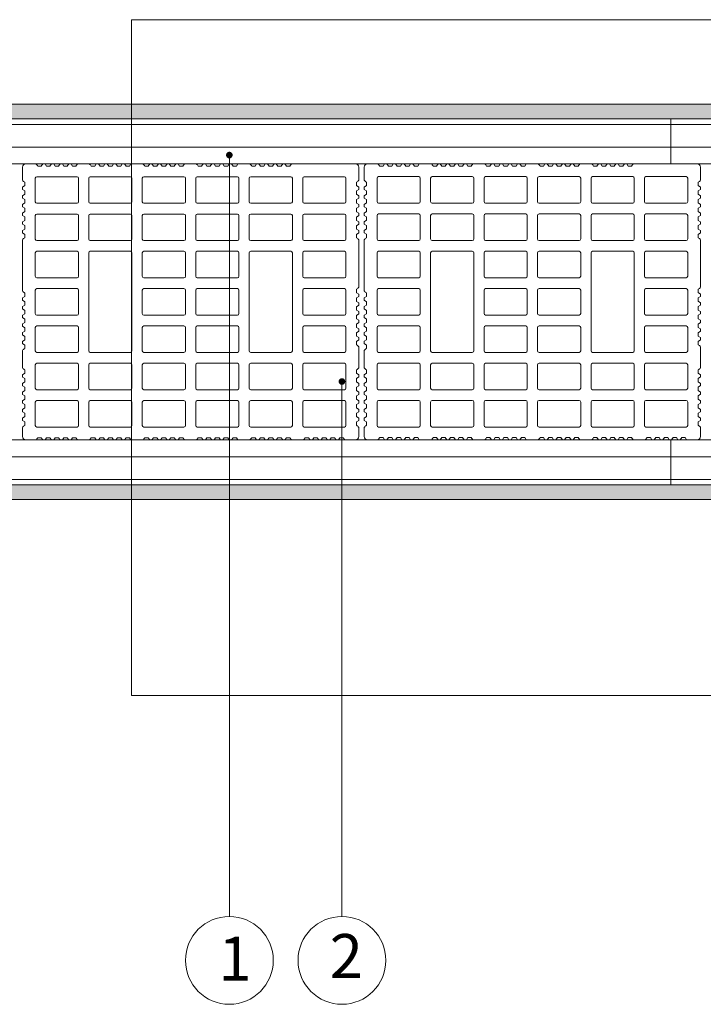
# Model space of a CAD drawing. Units: millimetres. Extents: x 10 to 2110, y 30689 to 33659.
# Drawn here: x 715 to 1322, y 32058 to 32932 of the extents above; entities that cross this region are included whole.
import ezdxf

# ---------------------------------------------------------------- set-up
doc = ezdxf.new("R2010")
doc.units = ezdxf.units.MM
doc.header["$XCLIPFRAME"] = 2
for name, color, linetype, lineweight in [('isolante', 255, 'BATTING', 13), ('linee', 7, 'Continuous', 13), ('muratura', 7, 'Continuous', 13), ('Retino intonaco', 254, 'Continuous', 13), ('testi_annotazioni', 7, 'Continuous', 13), ('viti_fissaggi_tasselli', 7, 'Continuous', 13)]:
    doc.layers.add(name, color=color, linetype=linetype, lineweight=lineweight)
doc.layers.add('Retino lana di roccia', color=7, linetype='Continuous', lineweight=13, true_color=0xbdae7a)
doc.layers.add('VERIFICA', color=20, linetype='Continuous', lineweight=13, plot=False)
doc.styles.get("Standard").update_dxf_attribs({"font": 'arial.ttf'})
doc.linetypes.add('BATTING', pattern='A,0.00254,-2.54,[134,ltypeshp.shx,S=2.54,R=0,X=-2.54,Y=0],-5.08,[134,ltypeshp.shx,S=2.54,R=180,X=2.54,Y=0],-2.54', length=10.16254)
picture_1 = doc.add_image_def('image1.jpg', size_in_pixel=(3000, 2000))

# ---------------------------------------------------------------- blocks, each defined once
blk = doc.blocks.new('blocco 245')
at = {"layer": 'muratura'}
for p, q in [((3077.18, 32772.62), (3077.18, 32784.07)), ((3080.19, 32787.08), (3089.01, 32787.08)), ((3090.82, 32785.15), (3093.81, 32785.15)), ((3093.81, 32785.15), (3095.16, 32787.08)), ((3095.16, 32787.08), (3097.18, 32787.08)), ((3097.18, 32787.08), (3098.53, 32785.15)), ((3098.53, 32785.15), (3101.52, 32785.15)), ((3101.52, 32785.15), (3102.87, 32787.08)), ((3102.87, 32787.08), (3104.89, 32787.08)), ((3104.89, 32787.08), (3106.24, 32785.15)), ((3106.24, 32785.15), (3109.23, 32785.15)), ((3109.23, 32785.15), (3110.58, 32787.08)), ((3110.58, 32787.08), (3112.6, 32787.08)), ((3112.6, 32787.08), (3113.95, 32785.15)), ((3113.95, 32785.15), (3116.94, 32785.15)), ((3116.94, 32785.15), (3118.29, 32787.08)), ((3118.29, 32787.08), (3120.31, 32787.08)), ((3120.31, 32787.08), (3121.66, 32785.15)), ((3121.66, 32785.15), (3124.65, 32785.15)), ((3124.65, 32785.15), (3126, 32787.08)), ((3126, 32787.08), (3136.51, 32787.08)), ((3138.32, 32785.15), (3141.31, 32785.15)), ((3141.31, 32785.15), (3142.66, 32787.08)), ((3142.66, 32787.08), (3144.68, 32787.08)), ((3144.68, 32787.08), (3146.03, 32785.15)), ((3146.03, 32785.15), (3149.02, 32785.15)), ((3149.02, 32785.15), (3150.37, 32787.08)), ((3150.37, 32787.08), (3152.39, 32787.08)), ((3152.39, 32787.08), (3153.74, 32785.15)), ((3153.74, 32785.15), (3156.73, 32785.15)), ((3156.73, 32785.15), (3158.08, 32787.08)), ((3158.08, 32787.08), (3160.1, 32787.08)), ((3160.1, 32787.08), (3161.45, 32785.15)), ((3161.45, 32785.15), (3164.44, 32785.15)), ((3164.44, 32785.15), (3165.79, 32787.08)), ((3165.79, 32787.08), (3167.81, 32787.08)), ((3167.81, 32787.08), (3169.16, 32785.15)), ((3169.16, 32785.15), (3172.15, 32785.15)), ((3172.15, 32785.15), (3173.5, 32787.08)), ((3173.5, 32787.08), (3184.01, 32787.08)), ((3185.82, 32785.15), (3188.81, 32785.15)), ((3188.81, 32785.15), (3190.16, 32787.08)), ((3190.16, 32787.08), (3192.18, 32787.08)), ((3192.18, 32787.08), (3193.53, 32785.15)), ((3193.53, 32785.15), (3196.52, 32785.15)), ((3196.52, 32785.15), (3197.87, 32787.08)), ((3197.87, 32787.08), (3199.89, 32787.08)), ((3199.89, 32787.08), (3201.24, 32785.15)), ((3201.24, 32785.15), (3204.23, 32785.15)), ((3204.23, 32785.15), (3205.58, 32787.08)), ((3205.58, 32787.08), (3207.6, 32787.08)), ((3207.6, 32787.08), (3208.95, 32785.15)), ((3208.95, 32785.15), (3211.94, 32785.15)), ((3211.94, 32785.15), (3213.29, 32787.08)), ((3213.29, 32787.08), (3215.31, 32787.08)), ((3215.31, 32787.08), (3216.66, 32785.15)), ((3216.66, 32785.15), (3219.65, 32785.15)), ((3219.65, 32785.15), (3221, 32787.08)), ((3221, 32787.08), (3231.51, 32787.08)), ((3233.32, 32785.15), (3236.31, 32785.15)), ((3236.31, 32785.15), (3237.66, 32787.08)), ((3237.66, 32787.08), (3239.68, 32787.08)), ((3239.68, 32787.08), (3241.03, 32785.15)), ((3241.03, 32785.15), (3244.02, 32785.15)), ((3244.02, 32785.15), (3245.37, 32787.08)), ((3245.37, 32787.08), (3247.39, 32787.08)), ((3247.39, 32787.08), (3248.74, 32785.15)), ((3248.74, 32785.15), (3251.73, 32785.15)), ((3251.73, 32785.15), (3253.08, 32787.08)), ((3253.08, 32787.08), (3255.1, 32787.08)), ((3255.1, 32787.08), (3256.45, 32785.15)), ((3256.45, 32785.15), (3259.44, 32785.15)), ((3259.44, 32785.15), (3260.79, 32787.08)), ((3260.79, 32787.08), (3262.81, 32787.08)), ((3262.81, 32787.08), (3264.16, 32785.15)), ((3264.16, 32785.15), (3267.15, 32785.15)), ((3267.15, 32785.15), (3268.5, 32787.08)), ((3268.5, 32787.08), (3279.01, 32787.08)), ((3280.82, 32785.15), (3283.81, 32785.15)), ((3283.81, 32785.15), (3285.16, 32787.08)), ((3285.16, 32787.08), (3287.18, 32787.08)), ((3287.18, 32787.08), (3288.53, 32785.15)), ((3288.53, 32785.15), (3291.52, 32785.15)), ((3291.52, 32785.15), (3292.87, 32787.08)), ((3292.87, 32787.08), (3294.89, 32787.08)), ((3294.89, 32787.08), (3296.24, 32785.15)), ((3296.24, 32785.15), (3299.23, 32785.15)), ((3299.23, 32785.15), (3300.58, 32787.08)), ((3300.58, 32787.08), (3302.6, 32787.08)), ((3302.6, 32787.08), (3303.95, 32785.15)), ((3303.95, 32785.15), (3306.94, 32785.15)), ((3306.94, 32785.15), (3308.29, 32787.08)), ((3308.29, 32787.08), (3310.31, 32787.08)), ((3310.31, 32787.08), (3311.66, 32785.15)), ((3311.66, 32785.15), (3314.65, 32785.15)), ((3314.65, 32785.15), (3316, 32787.08)), ((3316, 32787.08), (3372.78, 32787.12)), ((3375.8, 32772.58), (3375.8, 32784.1)), ((3125.61, 32775.73), (3089.86, 32775.73)), ((3173.11, 32775.73), (3137.36, 32775.73)), ((3220.61, 32775.73), (3184.86, 32775.73)), ((3268.11, 32775.73), (3232.36, 32775.73)), ((3315.61, 32775.73), (3279.86, 32775.73)), ((3363.11, 32775.73), (3327.36, 32775.73)), ((3077.18, 32766.47), (3079.11, 32767.82)), ((3077.18, 32764.44), (3077.18, 32766.47)), ((3079.11, 32767.82), (3079.11, 32770.81)), ((3088.56, 32753.54), (3088.56, 32774.43)), ((3126.91, 32753.54), (3126.91, 32774.43)), ((3136.06, 32753.54), (3136.06, 32774.43)), ((3174.41, 32753.54), (3174.41, 32774.43)), ((3183.56, 32753.54), (3183.56, 32774.43)), ((3221.91, 32753.54), (3221.91, 32774.43)), ((3231.06, 32753.54), (3231.06, 32774.43)), ((3269.41, 32753.54), (3269.41, 32774.43)), ((3278.56, 32753.54), (3278.56, 32774.43)), ((3316.91, 32753.54), (3316.91, 32774.43)), ((3326.06, 32753.54), (3326.06, 32774.43)), ((3364.41, 32753.54), (3364.41, 32774.43)), ((3373.87, 32770.77), (3373.87, 32767.78)), ((3373.87, 32767.78), (3375.8, 32766.43)), ((3375.8, 32766.43), (3375.8, 32764.41)), ((3079.11, 32763.09), (3077.18, 32764.44)), ((3077.18, 32758.76), (3079.11, 32760.11)), ((3077.18, 32756.73), (3077.18, 32758.76)), ((3079.11, 32760.11), (3079.11, 32763.09)), ((3375.8, 32764.41), (3373.87, 32763.06)), ((3373.87, 32763.06), (3373.87, 32760.07)), ((3373.87, 32760.07), (3375.8, 32758.72)), ((3375.8, 32758.72), (3375.8, 32756.7)), ((3079.11, 32755.38), (3077.18, 32756.73)), ((3077.18, 32751.04), (3079.11, 32752.39)), ((3077.18, 32749.02), (3077.18, 32751.04)), ((3079.11, 32747.67), (3077.18, 32749.02)), ((3079.11, 32752.39), (3079.11, 32755.38)), ((3125.61, 32752.24), (3089.86, 32752.24)), ((3173.11, 32752.24), (3137.36, 32752.24)), ((3220.61, 32752.24), (3184.86, 32752.24)), ((3268.11, 32752.24), (3232.36, 32752.24)), ((3315.61, 32752.24), (3279.86, 32752.24)), ((3363.11, 32752.24), (3327.36, 32752.24)), ((3375.8, 32756.7), (3373.87, 32755.35)), ((3373.87, 32755.35), (3373.87, 32752.36)), ((3373.87, 32752.36), (3375.8, 32751.01)), ((3375.8, 32748.99), (3373.87, 32747.64)), ((3375.8, 32751.01), (3375.8, 32748.99)), ((3077.18, 32743.33), (3079.11, 32744.68)), ((3077.18, 32741.31), (3077.18, 32743.33)), ((3079.11, 32739.96), (3077.18, 32741.31)), ((3079.11, 32744.68), (3079.11, 32747.67)), ((3088.56, 32720.4), (3088.56, 32741.3)), ((3125.61, 32742.6), (3089.86, 32742.6)), ((3126.91, 32720.4), (3126.91, 32741.3)), ((3136.06, 32720.4), (3136.06, 32741.3)), ((3173.11, 32742.6), (3137.36, 32742.6)), ((3174.41, 32720.4), (3174.41, 32741.3)), ((3183.56, 32720.4), (3183.56, 32741.3)), ((3220.61, 32742.6), (3184.86, 32742.6)), ((3221.91, 32720.4), (3221.91, 32741.3)), ((3231.06, 32720.4), (3231.06, 32741.3)), ((3268.11, 32742.6), (3232.36, 32742.6)), ((3269.41, 32720.4), (3269.41, 32741.3)), ((3278.56, 32720.4), (3278.56, 32741.3)), ((3315.61, 32742.6), (3279.86, 32742.6)), ((3316.91, 32720.4), (3316.91, 32741.3)), ((3326.06, 32720.4), (3326.06, 32741.3)), ((3363.11, 32742.6), (3327.36, 32742.6)), ((3364.41, 32720.4), (3364.41, 32741.3)), ((3373.87, 32747.64), (3373.87, 32744.65)), ((3373.87, 32744.65), (3375.8, 32743.3)), ((3375.8, 32741.28), (3373.87, 32739.93)), ((3375.8, 32743.3), (3375.8, 32741.28)), ((3077.18, 32735.62), (3079.11, 32736.97)), ((3077.18, 32733.6), (3077.18, 32735.62)), ((3079.11, 32732.25), (3077.18, 32733.6)), ((3079.11, 32736.97), (3079.11, 32739.96)), ((3079.11, 32729.26), (3079.11, 32732.25)), ((3373.87, 32739.93), (3373.87, 32736.94)), ((3373.87, 32736.94), (3375.8, 32735.59)), ((3375.8, 32733.57), (3373.87, 32732.22)), ((3373.87, 32732.22), (3373.87, 32729.23)), ((3375.8, 32735.59), (3375.8, 32733.57)), ((3077.18, 32727.91), (3079.11, 32729.26)), ((3077.18, 32725.89), (3077.18, 32727.91)), ((3079.11, 32724.54), (3077.18, 32725.89)), ((3079.11, 32721.55), (3079.11, 32724.54)), ((3373.87, 32729.23), (3375.8, 32727.88)), ((3375.8, 32725.86), (3373.87, 32724.51)), ((3373.87, 32724.51), (3373.87, 32721.52)), ((3375.8, 32727.88), (3375.8, 32725.86)), ((3077.18, 32674.25), (3077.18, 32719.74)), ((3125.61, 32719.1), (3089.86, 32719.1)), ((3173.11, 32719.1), (3137.36, 32719.1)), ((3220.61, 32719.1), (3184.86, 32719.1)), ((3268.11, 32719.1), (3232.36, 32719.1)), ((3315.61, 32719.1), (3279.86, 32719.1)), ((3363.11, 32719.1), (3327.36, 32719.1)), ((3375.8, 32719.71), (3375.8, 32677.55)), ((3088.56, 32687.27), (3088.56, 32708.16)), ((3125.61, 32709.46), (3089.86, 32709.46)), ((3126.91, 32687.27), (3126.91, 32708.16)), ((3136.06, 32621), (3136.06, 32708.16)), ((3173.11, 32709.46), (3137.36, 32709.46)), ((3174.41, 32621), (3174.41, 32708.16)), ((3183.56, 32687.27), (3183.56, 32708.16)), ((3220.61, 32709.46), (3184.86, 32709.46)), ((3221.91, 32687.27), (3221.91, 32708.16)), ((3231.06, 32687.27), (3231.06, 32708.16)), ((3268.11, 32709.46), (3232.36, 32709.46)), ((3269.41, 32687.27), (3269.41, 32708.16)), ((3278.56, 32621), (3278.56, 32708.16)), ((3315.61, 32709.46), (3279.86, 32709.46)), ((3316.91, 32621), (3316.91, 32708.16)), ((3326.06, 32687.27), (3326.06, 32708.16)), ((3363.11, 32709.46), (3327.36, 32709.46)), ((3364.41, 32687.27), (3364.41, 32708.16)), ((3125.61, 32685.97), (3089.86, 32685.97)), ((3220.61, 32685.97), (3184.86, 32685.97)), ((3268.11, 32685.97), (3232.36, 32685.97)), ((3363.11, 32685.97), (3327.36, 32685.97)), ((3079.11, 32669.45), (3079.11, 32672.44)), ((3088.56, 32654.13), (3088.56, 32675.03)), ((3125.61, 32676.33), (3089.86, 32676.33)), ((3126.91, 32654.13), (3126.91, 32675.03)), ((3183.56, 32654.13), (3183.56, 32675.03)), ((3220.61, 32676.33), (3184.86, 32676.33)), ((3221.91, 32654.13), (3221.91, 32675.03)), ((3231.06, 32654.13), (3231.06, 32675.03)), ((3268.11, 32676.33), (3232.36, 32676.33)), ((3269.41, 32654.13), (3269.41, 32675.03)), ((3326.06, 32654.13), (3326.06, 32675.03)), ((3363.11, 32676.33), (3327.36, 32676.33)), ((3364.41, 32654.13), (3364.41, 32675.03)), ((3373.87, 32675.74), (3373.87, 32672.75)), ((3373.87, 32672.75), (3375.8, 32671.4)), ((3375.8, 32671.4), (3375.8, 32669.38)), ((3077.18, 32668.1), (3079.11, 32669.45)), ((3077.18, 32666.07), (3077.18, 32668.1)), ((3079.11, 32664.72), (3077.18, 32666.07)), ((3077.18, 32660.39), (3079.11, 32661.74)), ((3079.11, 32661.74), (3079.11, 32664.72)), ((3375.8, 32669.38), (3373.87, 32668.03)), ((3373.87, 32668.03), (3373.87, 32665.04)), ((3373.87, 32665.04), (3375.8, 32663.69)), ((3375.8, 32661.67), (3373.87, 32660.32)), ((3375.8, 32663.69), (3375.8, 32661.67)), ((3077.18, 32658.36), (3077.18, 32660.39)), ((3079.11, 32657.01), (3077.18, 32658.36)), ((3077.18, 32652.68), (3079.11, 32654.03)), ((3077.18, 32650.65), (3077.18, 32652.68)), ((3079.11, 32654.03), (3079.11, 32657.01)), ((3125.61, 32652.83), (3089.86, 32652.83)), ((3220.61, 32652.83), (3184.86, 32652.83)), ((3268.11, 32652.83), (3232.36, 32652.83)), ((3363.11, 32652.83), (3327.36, 32652.83)), ((3373.87, 32660.32), (3373.87, 32657.33)), ((3373.87, 32657.33), (3375.8, 32655.98)), ((3375.8, 32653.96), (3373.87, 32652.61)), ((3373.87, 32652.61), (3373.87, 32649.62)), ((3375.8, 32655.98), (3375.8, 32653.96)), ((3079.11, 32649.3), (3077.18, 32650.65)), ((3077.18, 32644.96), (3079.11, 32646.31)), ((3077.18, 32642.94), (3077.18, 32644.96)), ((3079.11, 32646.31), (3079.11, 32649.3)), ((3373.87, 32649.62), (3375.8, 32648.27)), ((3375.8, 32646.25), (3373.87, 32644.9)), ((3373.87, 32644.9), (3373.87, 32641.91)), ((3375.8, 32648.27), (3375.8, 32646.25)), ((3079.11, 32641.59), (3077.18, 32642.94)), ((3077.18, 32637.25), (3079.11, 32638.6)), ((3077.18, 32635.23), (3077.18, 32637.25)), ((3079.11, 32633.88), (3077.18, 32635.23)), ((3079.11, 32638.6), (3079.11, 32641.59)), ((3088.56, 32621), (3088.56, 32641.89)), ((3125.61, 32643.19), (3089.86, 32643.19)), ((3126.91, 32621), (3126.91, 32641.89)), ((3183.56, 32621), (3183.56, 32641.89)), ((3220.61, 32643.19), (3184.86, 32643.19)), ((3221.91, 32621), (3221.91, 32641.89)), ((3231.06, 32621), (3231.06, 32641.89)), ((3268.11, 32643.19), (3232.36, 32643.19)), ((3269.41, 32621), (3269.41, 32641.89)), ((3326.06, 32621), (3326.06, 32641.89)), ((3363.11, 32643.19), (3327.36, 32643.19)), ((3364.41, 32621), (3364.41, 32641.89)), ((3373.87, 32641.91), (3375.8, 32640.56)), ((3375.8, 32638.54), (3373.87, 32637.19)), ((3373.87, 32637.19), (3373.87, 32634.2)), ((3375.8, 32640.56), (3375.8, 32638.54)), ((3077.18, 32629.54), (3079.11, 32630.89)), ((3077.18, 32627.52), (3077.18, 32629.54)), ((3079.11, 32626.17), (3077.18, 32627.52)), ((3079.11, 32630.89), (3079.11, 32633.88)), ((3373.87, 32634.2), (3375.8, 32632.85)), ((3375.8, 32630.82), (3373.87, 32629.48)), ((3373.87, 32629.48), (3373.87, 32626.49)), ((3375.8, 32632.85), (3375.8, 32630.82)), ((3077.18, 32606.02), (3077.18, 32621.37)), ((3079.11, 32623.18), (3079.11, 32626.17)), ((3125.61, 32619.7), (3089.86, 32619.7)), ((3173.11, 32619.7), (3137.36, 32619.7)), ((3220.61, 32619.7), (3184.86, 32619.7)), ((3268.11, 32619.7), (3232.36, 32619.7)), ((3315.61, 32619.7), (3279.86, 32619.7)), ((3363.11, 32619.7), (3327.36, 32619.7)), ((3375.8, 32624.67), (3375.8, 32606.06)), ((3125.61, 32610.06), (3089.86, 32610.06)), ((3173.11, 32610.06), (3137.36, 32610.06)), ((3220.61, 32610.06), (3184.86, 32610.06)), ((3268.11, 32610.06), (3232.36, 32610.06)), ((3315.61, 32610.06), (3279.86, 32610.06)), ((3363.11, 32610.06), (3327.36, 32610.06)), ((3079.11, 32601.22), (3077.18, 32599.87)), ((3079.11, 32604.21), (3079.11, 32601.22)), ((3088.56, 32587.86), (3088.56, 32608.76)), ((3126.91, 32587.86), (3126.91, 32608.76)), ((3136.06, 32587.86), (3136.06, 32608.76)), ((3174.41, 32587.86), (3174.41, 32608.76)), ((3183.56, 32587.86), (3183.56, 32608.76)), ((3221.91, 32587.86), (3221.91, 32608.76)), ((3231.06, 32587.86), (3231.06, 32608.76)), ((3269.41, 32587.86), (3269.41, 32608.76)), ((3278.56, 32587.86), (3278.56, 32608.76)), ((3316.91, 32587.86), (3316.91, 32608.76)), ((3326.06, 32587.86), (3326.06, 32608.76)), ((3364.41, 32587.86), (3364.41, 32608.76)), ((3373.87, 32601.26), (3373.87, 32604.25)), ((3375.8, 32599.91), (3373.87, 32601.26)), ((3077.18, 32599.87), (3077.18, 32597.85)), ((3077.18, 32597.85), (3079.11, 32596.5)), ((3079.11, 32593.51), (3077.18, 32592.16)), ((3077.18, 32592.16), (3077.18, 32590.14)), ((3079.11, 32596.5), (3079.11, 32593.51)), ((3373.87, 32596.53), (3375.8, 32597.88)), ((3373.87, 32593.55), (3373.87, 32596.53)), ((3375.8, 32592.2), (3373.87, 32593.55)), ((3375.8, 32597.88), (3375.8, 32599.91)), ((3375.8, 32590.17), (3375.8, 32592.2)), ((3077.18, 32590.14), (3079.11, 32588.79)), ((3079.11, 32585.8), (3077.18, 32584.45)), ((3077.18, 32584.45), (3077.18, 32582.43)), ((3079.11, 32588.79), (3079.11, 32585.8)), ((3125.61, 32586.56), (3089.86, 32586.56)), ((3173.11, 32586.56), (3137.36, 32586.56)), ((3220.61, 32586.56), (3184.86, 32586.56)), ((3268.11, 32586.56), (3232.36, 32586.56)), ((3315.61, 32586.56), (3279.86, 32586.56)), ((3363.11, 32586.56), (3327.36, 32586.56)), ((3373.87, 32588.82), (3375.8, 32590.17)), ((3373.87, 32585.83), (3373.87, 32588.82)), ((3375.8, 32584.49), (3373.87, 32585.83)), ((3375.8, 32582.46), (3375.8, 32584.49)), ((3077.18, 32582.43), (3079.11, 32581.08)), ((3079.11, 32578.09), (3077.18, 32576.74)), ((3077.18, 32576.74), (3077.18, 32574.72)), ((3077.18, 32574.72), (3079.11, 32573.37)), ((3079.11, 32581.08), (3079.11, 32578.09)), ((3088.56, 32554.73), (3088.56, 32575.63)), ((3125.61, 32576.93), (3089.86, 32576.93)), ((3126.91, 32554.73), (3126.91, 32575.63)), ((3136.06, 32554.73), (3136.06, 32575.63)), ((3173.11, 32576.93), (3137.36, 32576.93)), ((3174.41, 32554.73), (3174.41, 32575.63)), ((3183.56, 32554.73), (3183.56, 32575.63)), ((3220.61, 32576.93), (3184.86, 32576.93)), ((3221.91, 32554.73), (3221.91, 32575.63)), ((3231.06, 32554.73), (3231.06, 32575.63)), ((3268.11, 32576.93), (3232.36, 32576.93)), ((3269.41, 32554.73), (3269.41, 32575.63)), ((3278.56, 32554.73), (3278.56, 32575.63)), ((3315.61, 32576.93), (3279.86, 32576.93)), ((3316.91, 32554.73), (3316.91, 32575.63)), ((3326.06, 32554.73), (3326.06, 32575.63)), ((3363.11, 32576.93), (3327.36, 32576.93)), ((3364.41, 32554.73), (3364.41, 32575.63)), ((3373.87, 32581.11), (3375.8, 32582.46)), ((3373.87, 32578.12), (3373.87, 32581.11)), ((3375.8, 32576.77), (3373.87, 32578.12)), ((3373.87, 32573.4), (3375.8, 32574.75)), ((3375.8, 32574.75), (3375.8, 32576.77)), ((3079.11, 32570.38), (3077.18, 32569.03)), ((3077.18, 32569.03), (3077.18, 32567.01)), ((3077.18, 32567.01), (3079.11, 32565.66)), ((3079.11, 32573.37), (3079.11, 32570.38)), ((3079.11, 32565.66), (3079.11, 32562.67)), ((3373.87, 32570.41), (3373.87, 32573.4)), ((3375.8, 32569.06), (3373.87, 32570.41)), ((3373.87, 32565.69), (3375.8, 32567.04)), ((3373.87, 32562.7), (3373.87, 32565.69)), ((3375.8, 32567.04), (3375.8, 32569.06)), ((3079.11, 32562.67), (3077.18, 32561.32)), ((3077.18, 32561.32), (3077.18, 32559.3)), ((3077.18, 32559.3), (3079.11, 32557.95)), ((3079.11, 32557.95), (3079.11, 32554.96)), ((3375.8, 32561.35), (3373.87, 32562.7)), ((3373.87, 32557.98), (3375.8, 32559.33)), ((3373.87, 32554.99), (3373.87, 32557.98)), ((3375.8, 32559.33), (3375.8, 32561.35)), ((3077.18, 32553.15), (3077.18, 32545.09)), ((3125.61, 32553.43), (3089.86, 32553.43)), ((3173.11, 32553.43), (3137.36, 32553.43)), ((3220.61, 32553.43), (3184.86, 32553.43)), ((3268.11, 32553.43), (3232.36, 32553.43)), ((3315.61, 32553.43), (3279.86, 32553.43)), ((3363.11, 32553.43), (3327.36, 32553.43)), ((3375.8, 32553.18), (3375.8, 32545.13)), ((3089.01, 32542.08), (3080.19, 32542.08)), ((3093.81, 32544.01), (3090.82, 32544.01)), ((3095.16, 32542.08), (3093.81, 32544.01)), ((3097.18, 32542.08), (3095.16, 32542.08)), ((3098.53, 32544.01), (3097.18, 32542.08)), ((3101.52, 32544.01), (3098.53, 32544.01)), ((3102.87, 32542.08), (3101.52, 32544.01)), ((3104.89, 32542.08), (3102.87, 32542.08)), ((3106.24, 32544.01), (3104.89, 32542.08)), ((3109.23, 32544.01), (3106.24, 32544.01)), ((3110.58, 32542.08), (3109.23, 32544.01)), ((3112.6, 32542.08), (3110.58, 32542.08)), ((3113.95, 32544.01), (3112.6, 32542.08)), ((3116.94, 32544.01), (3113.95, 32544.01)), ((3118.29, 32542.08), (3116.94, 32544.01)), ((3120.31, 32542.08), (3118.29, 32542.08)), ((3121.66, 32544.01), (3120.31, 32542.08)), ((3124.65, 32544.01), (3121.66, 32544.01)), ((3126, 32542.08), (3124.65, 32544.01)), ((3136.51, 32542.08), (3126, 32542.08)), ((3141.31, 32544.01), (3138.32, 32544.01)), ((3142.66, 32542.08), (3141.31, 32544.01)), ((3144.68, 32542.08), (3142.66, 32542.08)), ((3146.03, 32544.01), (3144.68, 32542.08)), ((3149.02, 32544.01), (3146.03, 32544.01)), ((3150.37, 32542.08), (3149.02, 32544.01)), ((3152.39, 32542.08), (3150.37, 32542.08)), ((3153.74, 32544.01), (3152.39, 32542.08)), ((3156.73, 32544.01), (3153.74, 32544.01)), ((3158.08, 32542.08), (3156.73, 32544.01)), ((3160.1, 32542.08), (3158.08, 32542.08)), ((3161.45, 32544.01), (3160.1, 32542.08)), ((3164.44, 32544.01), (3161.45, 32544.01)), ((3165.79, 32542.08), (3164.44, 32544.01)), ((3167.81, 32542.08), (3165.79, 32542.08)), ((3169.16, 32544.01), (3167.81, 32542.08)), ((3172.15, 32544.01), (3169.16, 32544.01)), ((3173.5, 32542.08), (3172.15, 32544.01)), ((3184.01, 32542.08), (3173.5, 32542.08)), ((3188.81, 32544.01), (3185.82, 32544.01)), ((3190.16, 32542.08), (3188.81, 32544.01)), ((3192.18, 32542.08), (3190.16, 32542.08)), ((3193.53, 32544.01), (3192.18, 32542.08)), ((3196.52, 32544.01), (3193.53, 32544.01)), ((3197.87, 32542.08), (3196.52, 32544.01)), ((3199.89, 32542.08), (3197.87, 32542.08)), ((3201.24, 32544.01), (3199.89, 32542.08)), ((3204.23, 32544.01), (3201.24, 32544.01)), ((3205.58, 32542.08), (3204.23, 32544.01)), ((3207.6, 32542.08), (3205.58, 32542.08)), ((3208.95, 32544.01), (3207.6, 32542.08)), ((3211.94, 32544.01), (3208.95, 32544.01)), ((3213.29, 32542.08), (3211.94, 32544.01)), ((3215.31, 32542.08), (3213.29, 32542.08)), ((3216.66, 32544.01), (3215.31, 32542.08)), ((3219.65, 32544.01), (3216.66, 32544.01)), ((3221, 32542.08), (3219.65, 32544.01)), ((3231.51, 32542.08), (3221, 32542.08)), ((3236.31, 32544.01), (3233.32, 32544.01)), ((3237.66, 32542.08), (3236.31, 32544.01)), ((3239.68, 32542.08), (3237.66, 32542.08)), ((3241.03, 32544.01), (3239.68, 32542.08)), ((3244.02, 32544.01), (3241.03, 32544.01)), ((3245.37, 32542.08), (3244.02, 32544.01)), ((3247.39, 32542.08), (3245.37, 32542.08)), ((3248.74, 32544.01), (3247.39, 32542.08)), ((3251.73, 32544.01), (3248.74, 32544.01)), ((3253.08, 32542.08), (3251.73, 32544.01)), ((3255.1, 32542.08), (3253.08, 32542.08)), ((3256.45, 32544.01), (3255.1, 32542.08)), ((3259.44, 32544.01), (3256.45, 32544.01)), ((3260.79, 32542.08), (3259.44, 32544.01)), ((3262.81, 32542.08), (3260.79, 32542.08)), ((3264.16, 32544.01), (3262.81, 32542.08)), ((3267.15, 32544.01), (3264.16, 32544.01)), ((3268.5, 32542.08), (3267.15, 32544.01)), ((3279.01, 32542.08), (3268.5, 32542.08)), ((3283.81, 32544.01), (3280.82, 32544.01)), ((3285.16, 32542.08), (3283.81, 32544.01)), ((3287.18, 32542.08), (3285.16, 32542.08)), ((3288.53, 32544.01), (3287.18, 32542.08)), ((3291.52, 32544.01), (3288.53, 32544.01)), ((3292.87, 32542.08), (3291.52, 32544.01)), ((3294.89, 32542.08), (3292.87, 32542.08)), ((3296.24, 32544.01), (3294.89, 32542.08)), ((3299.23, 32544.01), (3296.24, 32544.01)), ((3300.58, 32542.08), (3299.23, 32544.01)), ((3302.6, 32542.08), (3300.58, 32542.08)), ((3303.95, 32544.01), (3302.6, 32542.08)), ((3306.94, 32544.01), (3303.95, 32544.01)), ((3308.29, 32542.08), (3306.94, 32544.01)), ((3310.31, 32542.08), (3308.29, 32542.08)), ((3311.66, 32544.01), (3310.31, 32542.08)), ((3314.65, 32544.01), (3311.66, 32544.01)), ((3316, 32542.08), (3314.65, 32544.01)), ((3316, 32542.08), (3326.51, 32542.08)), ((3331.31, 32544.01), (3328.32, 32544.01)), ((3332.66, 32542.08), (3331.31, 32544.01)), ((3334.68, 32542.08), (3332.66, 32542.08)), ((3336.03, 32544.01), (3334.68, 32542.08)), ((3339.02, 32544.01), (3336.03, 32544.01)), ((3340.37, 32542.08), (3339.02, 32544.01)), ((3342.39, 32542.08), (3340.37, 32542.08)), ((3343.74, 32544.01), (3342.39, 32542.08)), ((3346.73, 32544.01), (3343.74, 32544.01)), ((3348.08, 32542.08), (3346.73, 32544.01)), ((3350.1, 32542.08), (3348.08, 32542.08)), ((3351.45, 32544.01), (3350.1, 32542.08)), ((3354.44, 32544.01), (3351.45, 32544.01)), ((3355.79, 32542.08), (3354.44, 32544.01)), ((3357.81, 32542.08), (3355.79, 32542.08)), ((3359.16, 32544.01), (3357.81, 32542.08)), ((3362.15, 32544.01), (3359.16, 32544.01)), ((3363.5, 32542.08), (3362.15, 32544.01)), ((3363.5, 32542.08), (3372.78, 32542.12))]:
    blk.add_line(p, q, dxfattribs=at)
for centre, radius, start, end in [((3080.19, 32784.07), 3.01, 90, 180), ((3085.81, 32782.26), 5.78, 30, 56.44269), ((3133.31, 32782.26), 5.78, 30, 56.44269), ((3180.81, 32782.26), 5.78, 30, 56.44269), ((3228.31, 32782.26), 5.78, 30, 56.44269), ((3275.81, 32782.26), 5.78, 30, 56.44269), ((3372.78, 32784.1), 3.01, 360, 90), ((3089.86, 32774.43), 1.3, 90, 180), ((3125.61, 32774.43), 1.3, 0, 90), ((3137.36, 32774.43), 1.3, 90, 180), ((3173.11, 32774.43), 1.3, 0, 90), ((3184.86, 32774.43), 1.3, 90, 180), ((3220.61, 32774.43), 1.3, 0, 90), ((3232.36, 32774.43), 1.3, 90, 180), ((3268.11, 32774.43), 1.3, 0, 90), ((3279.86, 32774.43), 1.3, 90, 180), ((3315.61, 32774.43), 1.3, 0, 90), ((3327.36, 32774.43), 1.3, 90, 180), ((3363.11, 32774.43), 1.3, 0, 90), ((3082, 32775.81), 5.78, 213.55731, 240), ((3370.98, 32775.78), 5.78, 300, 326.44269), ((3089.86, 32753.54), 1.3, 180, 270), ((3125.61, 32753.54), 1.3, 270, 0), ((3137.36, 32753.54), 1.3, 180, 270), ((3173.11, 32753.54), 1.3, 270, 0), ((3184.86, 32753.54), 1.3, 180, 270), ((3220.61, 32753.54), 1.3, 270, 0), ((3232.36, 32753.54), 1.3, 180, 270), ((3268.11, 32753.54), 1.3, 270, 0), ((3279.86, 32753.54), 1.3, 180, 270), ((3315.61, 32753.54), 1.3, 270, 0), ((3327.36, 32753.54), 1.3, 180, 270), ((3363.11, 32753.54), 1.3, 270, 0), ((3089.86, 32741.3), 1.3, 90, 180), ((3125.61, 32741.3), 1.3, 0, 90), ((3137.36, 32741.3), 1.3, 90, 180), ((3173.11, 32741.3), 1.3, 0, 90), ((3184.86, 32741.3), 1.3, 90, 180), ((3220.61, 32741.3), 1.3, 0, 90), ((3232.36, 32741.3), 1.3, 90, 180), ((3268.11, 32741.3), 1.3, 0, 90), ((3279.86, 32741.3), 1.3, 90, 180), ((3315.61, 32741.3), 1.3, 0, 90), ((3327.36, 32741.3), 1.3, 90, 180), ((3363.11, 32741.3), 1.3, 0, 90), ((3082, 32716.54), 5.78, 120, 146.44269), ((3089.86, 32720.4), 1.3, 180, 270), ((3125.61, 32720.4), 1.3, 270, 0), ((3137.36, 32720.4), 1.3, 180, 270), ((3173.11, 32720.4), 1.3, 270, 0), ((3184.86, 32720.4), 1.3, 180, 270), ((3220.61, 32720.4), 1.3, 270, 0), ((3232.36, 32720.4), 1.3, 180, 270), ((3268.11, 32720.4), 1.3, 270, 0), ((3279.86, 32720.4), 1.3, 180, 270), ((3315.61, 32720.4), 1.3, 270, 0), ((3327.36, 32720.4), 1.3, 180, 270), ((3363.11, 32720.4), 1.3, 270, 0), ((3370.98, 32716.51), 5.78, 33.55731, 60), ((3089.86, 32708.16), 1.3, 90, 180), ((3125.61, 32708.16), 1.3, 0, 90), ((3137.36, 32708.16), 1.3, 90, 180), ((3173.11, 32708.16), 1.3, 0, 90), ((3184.86, 32708.16), 1.3, 90, 180), ((3220.61, 32708.16), 1.3, 0, 90), ((3232.36, 32708.16), 1.3, 90, 180), ((3268.11, 32708.16), 1.3, 0, 90), ((3279.86, 32708.16), 1.3, 90, 180), ((3315.61, 32708.16), 1.3, 0, 90), ((3327.36, 32708.16), 1.3, 90, 180), ((3363.11, 32708.16), 1.3, 0, 90), ((3089.86, 32687.27), 1.3, 180, 270), ((3125.61, 32687.27), 1.3, 270, 0), ((3184.86, 32687.27), 1.3, 180, 270), ((3220.61, 32687.27), 1.3, 270, 0), ((3232.36, 32687.27), 1.3, 180, 270), ((3268.11, 32687.27), 1.3, 270, 0), ((3327.36, 32687.27), 1.3, 180, 270), ((3363.11, 32687.27), 1.3, 270, 0), ((3082, 32677.44), 5.78, 213.55731, 240), ((3089.86, 32675.03), 1.3, 90, 180), ((3125.61, 32675.03), 1.3, 0, 90), ((3184.86, 32675.03), 1.3, 90, 180), ((3220.61, 32675.03), 1.3, 0, 90), ((3232.36, 32675.03), 1.3, 90, 180), ((3268.11, 32675.03), 1.3, 0, 90), ((3327.36, 32675.03), 1.3, 90, 180), ((3363.11, 32675.03), 1.3, 0, 90), ((3370.98, 32680.75), 5.78, 300, 326.44269), ((3089.86, 32654.13), 1.3, 180, 270), ((3125.61, 32654.13), 1.3, 270, 0), ((3184.86, 32654.13), 1.3, 180, 270), ((3220.61, 32654.13), 1.3, 270, 0), ((3232.36, 32654.13), 1.3, 180, 270), ((3268.11, 32654.13), 1.3, 270, 0), ((3327.36, 32654.13), 1.3, 180, 270), ((3363.11, 32654.13), 1.3, 270, 0), ((3089.86, 32641.89), 1.3, 90, 180), ((3125.61, 32641.89), 1.3, 0, 90), ((3184.86, 32641.89), 1.3, 90, 180), ((3220.61, 32641.89), 1.3, 0, 90), ((3232.36, 32641.89), 1.3, 90, 180), ((3268.11, 32641.89), 1.3, 0, 90), ((3327.36, 32641.89), 1.3, 90, 180), ((3363.11, 32641.89), 1.3, 0, 90), ((3370.98, 32621.48), 5.78, 33.55731, 60), ((3082, 32618.17), 5.78, 120, 146.44269), ((3089.86, 32621), 1.3, 180, 270), ((3125.61, 32621), 1.3, 270, 0), ((3137.36, 32621), 1.3, 180, 270), ((3173.11, 32621), 1.3, 270, 0), ((3184.86, 32621), 1.3, 180, 270), ((3220.61, 32621), 1.3, 270, 0), ((3232.36, 32621), 1.3, 180, 270), ((3268.11, 32621), 1.3, 270, 0), ((3279.86, 32621), 1.3, 180, 270), ((3315.61, 32621), 1.3, 270, 0), ((3327.36, 32621), 1.3, 180, 270), ((3363.11, 32621), 1.3, 270, 0), ((3089.86, 32608.76), 1.3, 90, 180), ((3125.61, 32608.76), 1.3, 0, 90), ((3137.36, 32608.76), 1.3, 90, 180), ((3173.11, 32608.76), 1.3, 0, 90), ((3184.86, 32608.76), 1.3, 90, 180), ((3220.61, 32608.76), 1.3, 0, 90), ((3232.36, 32608.76), 1.3, 90, 180), ((3268.11, 32608.76), 1.3, 0, 90), ((3279.86, 32608.76), 1.3, 90, 180), ((3315.61, 32608.76), 1.3, 0, 90), ((3327.36, 32608.76), 1.3, 90, 180), ((3363.11, 32608.76), 1.3, 0, 90), ((3082, 32609.22), 5.78, 213.55731, 240), ((3370.98, 32609.25), 5.78, 300, 326.44269), ((3089.86, 32587.86), 1.3, 180, 270), ((3125.61, 32587.86), 1.3, 270, 0), ((3137.36, 32587.86), 1.3, 180, 270), ((3173.11, 32587.86), 1.3, 270, 0), ((3184.86, 32587.86), 1.3, 180, 270), ((3220.61, 32587.86), 1.3, 270, 0), ((3232.36, 32587.86), 1.3, 180, 270), ((3268.11, 32587.86), 1.3, 270, 0), ((3279.86, 32587.86), 1.3, 180, 270), ((3315.61, 32587.86), 1.3, 270, 0), ((3327.36, 32587.86), 1.3, 180, 270), ((3363.11, 32587.86), 1.3, 270, 0), ((3089.86, 32575.63), 1.3, 90, 180), ((3125.61, 32575.63), 1.3, 0, 90), ((3137.36, 32575.63), 1.3, 90, 180), ((3173.11, 32575.63), 1.3, 0, 90), ((3184.86, 32575.63), 1.3, 90, 180), ((3220.61, 32575.63), 1.3, 0, 90), ((3232.36, 32575.63), 1.3, 90, 180), ((3268.11, 32575.63), 1.3, 0, 90), ((3279.86, 32575.63), 1.3, 90, 180), ((3315.61, 32575.63), 1.3, 0, 90), ((3327.36, 32575.63), 1.3, 90, 180), ((3363.11, 32575.63), 1.3, 0, 90), ((3082, 32549.95), 5.78, 120, 146.44269), ((3089.86, 32554.73), 1.3, 180, 270), ((3125.61, 32554.73), 1.3, 270, 0), ((3137.36, 32554.73), 1.3, 180, 270), ((3173.11, 32554.73), 1.3, 270, 0), ((3184.86, 32554.73), 1.3, 180, 270), ((3220.61, 32554.73), 1.3, 270, 0), ((3232.36, 32554.73), 1.3, 180, 270), ((3268.11, 32554.73), 1.3, 270, 0), ((3279.86, 32554.73), 1.3, 180, 270), ((3315.61, 32554.73), 1.3, 270, 0), ((3327.36, 32554.73), 1.3, 180, 270), ((3363.11, 32554.73), 1.3, 270, 0), ((3370.98, 32549.98), 5.78, 33.55731, 60), ((3080.19, 32545.09), 3.01, 180, 270), ((3085.81, 32546.9), 5.78, 303.55731, 330), ((3133.31, 32546.9), 5.78, 303.55731, 330), ((3180.81, 32546.9), 5.78, 303.55731, 330), ((3228.31, 32546.9), 5.78, 303.55731, 330), ((3275.81, 32546.9), 5.78, 303.55731, 330), ((3323.31, 32546.9), 5.78, 303.55731, 330), ((3372.78, 32545.13), 3.01, 270, 0)]:
    blk.add_arc(centre, radius, start, end, dxfattribs=at)

msp = doc.modelspace()

# ---------------------------------------------------------------- hatches: boundary and pattern name
at = {"layer": 'Retino intonaco'}
h = msp.add_hatch(color=256, dxfattribs=at)
h.dxf.hatch_style = 1
h.paths.add_polyline_path([(900.836, 32856.947), (109.859, 32856.947), (109.859, 32843.947), (900.836, 32843.947)])
h.paths.add_polyline_path([(1000.836, 32856.947), (900.836, 32856.947), (900.836, 32843.947), (1000.836, 32843.947)])
h.paths.add_polyline_path([(1100.836, 32856.947), (1000.836, 32856.947), (1000.836, 32843.947), (1100.836, 32843.947)])
h.paths.add_polyline_path([(1909.859, 32856.947), (1100.836, 32856.947), (1100.836, 32843.947), (1909.859, 32843.947)])
h = msp.add_hatch(color=256, dxfattribs=at)
h.dxf.hatch_style = 1
h.paths.add_polyline_path([(900.836, 32518.947), (109.859, 32518.947), (109.859, 32505.947), (900.836, 32505.947)])
h.paths.add_polyline_path([(1000.836, 32518.947), (900.836, 32518.947), (900.836, 32505.947), (1000.836, 32505.947)])
h.paths.add_polyline_path([(1100.836, 32518.947), (1000.836, 32518.947), (1000.836, 32505.947), (1100.836, 32505.947)])
h.paths.add_polyline_path([(1909.859, 32518.947), (1100.836, 32518.947), (1100.836, 32505.947), (1909.859, 32505.947)])
at = {"layer": 'testi_annotazioni'}
for points in [[(903.818, 32811.873, 1), (897.854, 32811.873, 1)], [(1003.818, 32610.794, 1), (997.854, 32610.794, 1)]]:
    msp.add_hatch(color=256, dxfattribs=at).paths.add_polyline_path(points)

# ---------------------------------------------------------------- linework, layer by layer
at = {"layer": 'isolante', "linetype": 'BATTING', "ltscale": 0.5}
for p, q in [((1909.859, 32838.947), (109.859, 32838.947)), ((1909.859, 32523.947), (109.859, 32523.947))]:
    msp.add_line(p, q, dxfattribs=at)
at = {"layer": 'isolante', "linetype": 'BATTING', "ltscale": 1.5}
for p, q in [((1909.859, 32818.947), (109.859, 32818.947)), ((1909.859, 32543.947), (109.859, 32543.947))]:
    msp.add_line(p, q, dxfattribs=at)
at = {"layer": 'linee'}
for p, q in [((109.859, 32803.947), (1909.859, 32803.947)), ((109.859, 32803.947), (1909.859, 32803.947)), ((1909.859, 32558.947), (109.859, 32558.947)), ((1909.859, 32558.947), (109.859, 32558.947)), ((1909.859, 32558.947), (109.859, 32558.947))]:
    msp.add_line(p, q, dxfattribs=at)
at = {"layer": 'linee', "linetype": 'Continuous', "flags": 128}
for points in [[(109.859, 32843.947), (1909.859, 32843.947), (1909.859, 32856.947), (109.859, 32856.947), (109.859, 32843.947)], [(109.859, 32505.947), (1909.859, 32505.947), (1909.859, 32518.947), (109.859, 32518.947), (109.859, 32505.947)]]:
    msp.add_lwpolyline(points, dxfattribs=at)
at = {"layer": 'Retino lana di roccia'}
for points in [[(109.859, 32843.947), (1909.859, 32843.947), (1909.859, 32803.947), (109.859, 32803.947), (109.859, 32843.947)], [(109.859, 32558.947), (1909.859, 32558.947), (1909.859, 32518.947), (109.859, 32518.947), (109.859, 32558.947)]]:
    msp.add_lwpolyline(points, dxfattribs=at)
at = {"layer": 'testi_annotazioni'}
for p, q in [((900.836, 32135.828), (900.836, 32811.823)), ((1000.836, 32135.828), (1000.836, 32610.794))]:
    msp.add_line(p, q, dxfattribs=at)
for centre in [(900.836, 32096.828), (1000.836, 32096.828)]:
    msp.add_circle(centre, 39, dxfattribs=at)
at = {"layer": 'VERIFICA'}
msp.add_lwpolyline([(813.814, 32932.06), (1413.814, 32932.06), (1413.814, 32332.06), (813.814, 32332.06)], close=True, dxfattribs=at)

# ---------------------------------------------------------------- block references
at = {"layer": 'viti_fissaggi_tasselli'}
for p in [(-2360.082, 16.933), (-2056.464, 16.967)]:
    msp.add_blockref('blocco 245', p, dxfattribs=at)

# ---------------------------------------------------------------- texts
at = {"layer": 'testi_annotazioni', "char_height": 39, "width": 38.68154, "attachment_point": 1}
for s, insert in [('{\\fCalibri|b0|i0|c0|p34;2}', (989.909, 32120.228)), ('{\\fCalibri|b0|i0|c0|p34;1}', (891.137, 32117.789))]:
    msp.add_mtext(s, dxfattribs=dict(at, insert=insert))

# ---------------------------------------------------------------- referenced raster images: frames only (the image files are external)
at = {"layer": 'Retino lana di roccia'}
image = msp.add_image(picture_1, insert=(292.937, 32750.834), size_in_units=(1000, 666.667), dxfattribs=at)
image.set_boundary_path([(-0.5, 1720.16), (-0.5, 1840.16), (2999.5, 1840.16), (2999.5, 1720.16), (-0.5, 1720.16)])
image = msp.add_image(picture_1, insert=(1292.937, 32750.834), size_in_units=(1000, 666.667), dxfattribs=at)
image.set_boundary_path([(-0.5, 1720.16), (-0.5, 1840.16), (1850.266, 1840.16), (1850.266, 1720.16), (-0.5, 1720.16)])
image = msp.add_image(picture_1, insert=(292.937, 32089.167), size_in_units=(1000, 666.667), dxfattribs=at)
image.set_boundary_path([(-0.5, 590.159), (-0.5, 710.159), (2999.5, 710.159), (2999.5, 590.159), (-0.5, 590.159)])
image = msp.add_image(picture_1, insert=(1292.937, 32089.167), size_in_units=(1000, 666.667), dxfattribs=at)
image.set_boundary_path([(-0.5, 590.159), (-0.5, 710.159), (1850.266, 710.159), (1850.266, 590.159), (-0.5, 590.159)])

doc.saveas('drawing.dxf')
